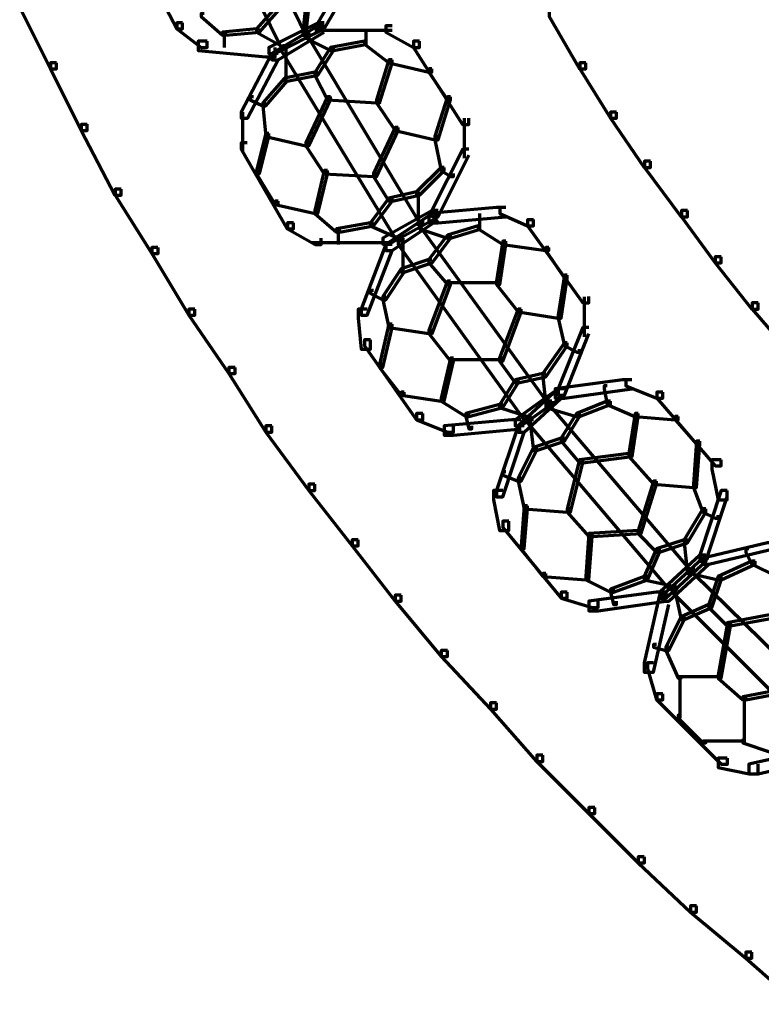
# Model space of a CAD drawing. Units: inches. Extents: x -19.7 to 20.1, y -18.1 to 25.3.
# Drawn here: x -9.8 to -9, y 2.8 to 3.8 of the extents above; entities that cross this region are included whole.
import ezdxf

# ---------------------------------------------------------------- set-up
doc = ezdxf.new("R2010")
doc.units = ezdxf.units.IN
doc.header["$MEASUREMENT"] = 0
doc.layers.add('Layer 1', color=7, linetype='Continuous')

# ---------------------------------------------------------------- blocks, each defined once
blk = doc.blocks.new('block 3')
at = {"layer": 'Layer 1', "color": 7, "lineweight": 70, "true_color": 0xffffff}
for points in [[(-9.5648, 4.03), (-9.5683, 4.03), (-9.5683, 4.0267), (-9.4649, 3.8133), (-9.4616, 3.8133), (-9.4616, 3.8167)], [(-9.5916, 4.0134), (-9.5949, 4.0134), (-9.5949, 4.0099), (-9.4915, 3.8001), (-9.4883, 3.8001), (-9.4883, 3.8034)], [(-9.6449, 3.9167), (-9.6514, 3.9167), (-9.6514, 3.9101), (-9.6047, 3.82), (-9.5983, 3.82), (-9.5983, 3.8267)], [(-9.4083, 3.89), (-9.4148, 3.89), (-9.4517, 3.8268), (-9.4517, 3.82), (-9.4448, 3.82), (-9.4083, 3.8833)], [(-9.7682, 3.85), (-9.7747, 3.85), (-9.7747, 3.8434), (-9.7415, 3.7767), (-9.735, 3.7767), (-9.735, 3.7834)], [(-9.4916, 3.8467), (-9.4949, 3.8467), (-9.5183, 3.82), (-9.5183, 3.8167), (-9.515, 3.8167), (-9.4916, 3.8434)], [(-9.4616, 3.8467), (-9.4649, 3.8467), (-9.4682, 3.8167), (-9.4682, 3.8134), (-9.4649, 3.8134), (-9.4616, 3.8434)], [(-9.1949, 3.84), (-9.2015, 3.84), (-9.2015, 3.8335), (-9.1683, 3.7767), (-9.1616, 3.7767), (-9.1616, 3.7834)], [(-9.5749, 3.8367), (-9.5783, 3.8367), (-9.5783, 3.8334), (-9.5549, 3.8133), (-9.5515, 3.8133), (-9.5515, 3.8167)], [(-9.5983, 3.8268), (-9.6047, 3.8268), (-9.6047, 3.82), (-9.5783, 3.8001), (-9.5717, 3.8001), (-9.5717, 3.8067)], [(-9.515, 3.82), (-9.5183, 3.82), (-9.5549, 3.8167), (-9.5549, 3.8134), (-9.5515, 3.8134), (-9.515, 3.8167)], [(-9.515, 3.82), (-9.5183, 3.82), (-9.5183, 3.8167), (-9.4883, 3.8001), (-9.4849, 3.8001), (-9.4849, 3.8034)], [(-9.4449, 3.8268), (-9.4515, 3.8268), (-9.5048, 3.8001), (-9.5048, 3.7934), (-9.4982, 3.7934), (-9.4449, 3.82)], [(-9.4449, 3.8234), (-9.4515, 3.8234), (-9.5015, 3.7934), (-9.5015, 3.7867), (-9.4948, 3.7867), (-9.4449, 3.8167)], [(-9.3715, 3.8184), (-9.455, 3.8184)], [(-9.3999, 3.82), (-9.3999, 3.8033)], [(-9.3715, 3.8234), (-9.3781, 3.8234), (-9.3781, 3.8167), (-9.3482, 3.8), (-9.3416, 3.8), (-9.3416, 3.8067)], [(-9.5531, 3.8167), (-9.5531, 3.8)], [(-9.4616, 3.8134), (-9.4649, 3.8134), (-9.4649, 3.8101), (-9.438, 3.7967), (-9.4349, 3.7967), (-9.4349, 3.8001)], [(-9.4583, 3.8134), (-9.4616, 3.8134), (-9.4616, 3.8101), (-9.3416, 3.61), (-9.3382, 3.61), (-9.3382, 3.6134)], [(-9.5717, 3.8067), (-9.5816, 3.8067), (-9.5816, 3.7967), (-9.5083, 3.79), (-9.4982, 3.79), (-9.4982, 3.8001)], [(-9.4883, 3.8001), (-9.4916, 3.8001), (-9.4916, 3.7968), (-9.3682, 3.5935), (-9.3649, 3.5935), (-9.3649, 3.5968)], [(-9.4865, 3.8001), (-9.4865, 3.7635)], [(-9.4349, 3.8001), (-9.4382, 3.8001), (-9.4548, 3.7734), (-9.4548, 3.7701), (-9.4517, 3.7701), (-9.4349, 3.7968)], [(-9.3983, 3.8067), (-9.4014, 3.8067), (-9.4382, 3.8001), (-9.4382, 3.7967), (-9.4349, 3.7967), (-9.3983, 3.8034)], [(-9.3983, 3.8067), (-9.4014, 3.8067), (-9.4014, 3.8034), (-9.3749, 3.7834), (-9.3715, 3.7834), (-9.3715, 3.7867)], [(-9.3416, 3.8067), (-9.3482, 3.8067), (-9.3482, 3.8001), (-9.295, 3.7166), (-9.2883, 3.7166), (-9.2883, 3.7235)], [(-9.4949, 3.7934), (-9.5015, 3.7934), (-9.5349, 3.73), (-9.5349, 3.7235), (-9.5281, 3.7235), (-9.4949, 3.7867)], [(-9.3715, 3.7867), (-9.375, 3.7867), (-9.3883, 3.7434), (-9.3883, 3.74), (-9.3849, 3.74), (-9.3715, 3.7834)], [(-9.3715, 3.7867), (-9.375, 3.7867), (-9.375, 3.7834), (-9.3315, 3.7734), (-9.3283, 3.7734), (-9.3283, 3.7767)], [(-9.735, 3.7834), (-9.7414, 3.7834), (-9.7414, 3.7768), (-9.7083, 3.7101), (-9.7016, 3.7101), (-9.7016, 3.7168)], [(-9.3283, 3.7767), (-9.3315, 3.7767), (-9.3315, 3.7734), (-9.3115, 3.7434), (-9.3082, 3.7434), (-9.3082, 3.7467)], [(-9.1616, 3.7834), (-9.1682, 3.7834), (-9.1682, 3.7768), (-9.135, 3.7235), (-9.1284, 3.7235), (-9.1284, 3.73)], [(-9.4849, 3.7667), (-9.4881, 3.7667), (-9.5115, 3.7401), (-9.5115, 3.7367), (-9.5083, 3.7367), (-9.4849, 3.7634)], [(-9.4517, 3.7734), (-9.455, 3.7734), (-9.4881, 3.7667), (-9.4881, 3.7634), (-9.4849, 3.7634), (-9.4517, 3.7701)], [(-9.4517, 3.7734), (-9.455, 3.7734), (-9.455, 3.7701), (-9.4415, 3.7433), (-9.4382, 3.7433), (-9.4382, 3.7468)], [(-9.5216, 3.7467), (-9.525, 3.7467), (-9.525, 3.7434), (-9.5114, 3.7367), (-9.5083, 3.7367), (-9.5083, 3.7401)], [(-9.4382, 3.7467), (-9.4415, 3.7467), (-9.4649, 3.6967), (-9.4649, 3.6934), (-9.4616, 3.6934), (-9.4382, 3.7434)], [(-9.4382, 3.7467), (-9.4415, 3.7467), (-9.4415, 3.7434), (-9.3883, 3.7401), (-9.3848, 3.7401), (-9.3848, 3.7434)], [(-9.3849, 3.7434), (-9.3882, 3.7434), (-9.3882, 3.74), (-9.3682, 3.7101), (-9.3649, 3.7101), (-9.3649, 3.7134)], [(-9.3849, 3.7434), (-9.3882, 3.7434), (-9.3882, 3.74), (-9.3682, 3.7101), (-9.3649, 3.7101), (-9.3649, 3.7134)], [(-9.3082, 3.7467), (-9.3115, 3.7467), (-9.325, 3.7034), (-9.325, 3.7001), (-9.3217, 3.7001), (-9.3082, 3.7434)], [(-9.5083, 3.7401), (-9.5114, 3.7401), (-9.5114, 3.7367), (-9.5083, 3.7034), (-9.5048, 3.7034), (-9.5048, 3.7067)], [(-9.5333, 3.7301), (-9.5333, 3.6867)], [(-9.2932, 3.7235), (-9.2932, 3.6801)], [(-9.1284, 3.7301), (-9.1349, 3.7301), (-9.1349, 3.7235), (-9.0983, 3.67), (-9.0917, 3.67), (-9.0917, 3.6767)], [(-9.7016, 3.7167), (-9.7081, 3.7167), (-9.7081, 3.7101), (-9.6715, 3.64), (-9.6649, 3.64), (-9.6649, 3.6467)], [(-9.3649, 3.7134), (-9.3682, 3.7134), (-9.3917, 3.6634), (-9.3917, 3.6599), (-9.3883, 3.6599), (-9.3649, 3.7101)], [(-9.3649, 3.7134), (-9.3682, 3.7134), (-9.3682, 3.7101), (-9.3249, 3.7001), (-9.3217, 3.7001), (-9.3217, 3.7033)], [(-9.5048, 3.7068), (-9.5083, 3.7068), (-9.5183, 3.6667), (-9.5183, 3.6634), (-9.515, 3.6634), (-9.5048, 3.7034)], [(-9.5048, 3.7068), (-9.5083, 3.7068), (-9.5083, 3.7034), (-9.4649, 3.6935), (-9.4616, 3.6935), (-9.4616, 3.6967)], [(-9.3217, 3.7034), (-9.325, 3.7034), (-9.325, 3.7001), (-9.3183, 3.6667), (-9.315, 3.6667), (-9.315, 3.67)], [(-9.5282, 3.6967), (-9.5347, 3.6967), (-9.5347, 3.69), (-9.4849, 3.6035), (-9.4783, 3.6035), (-9.4783, 3.6101)], [(-9.4616, 3.6967), (-9.4649, 3.6967), (-9.4649, 3.6934), (-9.4449, 3.6633), (-9.4415, 3.6633), (-9.4415, 3.6667)], [(-9.4616, 3.6967), (-9.4649, 3.6967), (-9.4649, 3.6934), (-9.4449, 3.6633), (-9.4415, 3.6633), (-9.4415, 3.6667)], [(-9.2883, 3.69), (-9.2949, 3.69), (-9.3283, 3.6235), (-9.3283, 3.6168), (-9.3215, 3.6168), (-9.2883, 3.6835)], [(-9.315, 3.6701), (-9.3182, 3.6701), (-9.345, 3.6435), (-9.345, 3.64), (-9.3416, 3.64), (-9.315, 3.6667)], [(-9.315, 3.6701), (-9.3182, 3.6701), (-9.3182, 3.6667), (-9.3082, 3.6601), (-9.3049, 3.6601), (-9.3049, 3.6634)], [(-9.0917, 3.6767), (-9.0982, 3.6767), (-9.0982, 3.6701), (-9.0584, 3.6167), (-9.0515, 3.6167), (-9.0515, 3.6234)], [(-9.515, 3.6667), (-9.5183, 3.6667), (-9.5183, 3.6633), (-9.4982, 3.63), (-9.4949, 3.63), (-9.4949, 3.6335)], [(-9.4415, 3.6667), (-9.4448, 3.6667), (-9.455, 3.6235), (-9.455, 3.62), (-9.4517, 3.62), (-9.4415, 3.6633)], [(-9.4415, 3.6667), (-9.4448, 3.6667), (-9.4448, 3.6633), (-9.3917, 3.6601), (-9.3882, 3.6601), (-9.3882, 3.6633)], [(-9.3883, 3.6634), (-9.3917, 3.6634), (-9.3917, 3.6601), (-9.375, 3.6334), (-9.3715, 3.6334), (-9.3715, 3.6368)], [(-9.6649, 3.6467), (-9.6714, 3.6467), (-9.6714, 3.64), (-9.6316, 3.5769), (-9.6248, 3.5769), (-9.6248, 3.5835)], [(-9.3715, 3.6368), (-9.375, 3.6368), (-9.3948, 3.6101), (-9.3948, 3.6068), (-9.3915, 3.6068), (-9.3715, 3.6335)], [(-9.3416, 3.6435), (-9.345, 3.6435), (-9.3749, 3.6368), (-9.3749, 3.6335), (-9.3715, 3.6335), (-9.3416, 3.64)], [(-9.3433, 3.6434), (-9.3433, 3.6067)], [(-9.4949, 3.6335), (-9.4982, 3.6335), (-9.4982, 3.63), (-9.4548, 3.6202), (-9.4517, 3.6202), (-9.4517, 3.6234)], [(-9.2483, 3.6267), (-9.2584, 3.6267), (-9.3316, 3.6202), (-9.3316, 3.61), (-9.3217, 3.61), (-9.2483, 3.6167)], [(-9.2483, 3.6267), (-9.2548, 3.6267), (-9.2548, 3.6202), (-9.2249, 3.6068), (-9.2183, 3.6068), (-9.2183, 3.6135)], [(-9.4517, 3.6234), (-9.455, 3.6234), (-9.455, 3.6201), (-9.4316, 3.6), (-9.4282, 3.6), (-9.4282, 3.6035)], [(-9.3217, 3.6234), (-9.3282, 3.6234), (-9.3816, 3.5935), (-9.3816, 3.5868), (-9.375, 3.5868), (-9.3217, 3.6167)], [(-9.3217, 3.6201), (-9.3282, 3.6201), (-9.3782, 3.5866), (-9.3782, 3.58), (-9.3715, 3.58), (-9.3217, 3.6134)], [(-9.2767, 3.6201), (-9.2767, 3.6034)], [(-9.0516, 3.6234), (-9.0582, 3.6234), (-9.0582, 3.6167), (-9.0216, 3.5668), (-9.015, 3.5668), (-9.015, 3.5734)], [(-9.4783, 3.61), (-9.4848, 3.61), (-9.4848, 3.6035), (-9.4548, 3.5866), (-9.4482, 3.5866), (-9.4482, 3.5935)], [(-9.3917, 3.61), (-9.3948, 3.61), (-9.4316, 3.6035), (-9.4316, 3.6), (-9.4282, 3.6), (-9.3917, 3.6067)], [(-9.3917, 3.61), (-9.3948, 3.61), (-9.3948, 3.6067), (-9.3649, 3.5935), (-9.3617, 3.5935), (-9.3617, 3.5968)], [(-9.3382, 3.61), (-9.3416, 3.61), (-9.3416, 3.6067), (-9.2017, 3.4134), (-9.1983, 3.4134), (-9.1983, 3.4168)], [(-9.3382, 3.6068), (-9.3416, 3.6068), (-9.3416, 3.6035), (-9.3115, 3.5935), (-9.3082, 3.5935), (-9.3082, 3.5968)], [(-9.2749, 3.6068), (-9.2783, 3.6068), (-9.3115, 3.5968), (-9.3115, 3.5935), (-9.3082, 3.5935), (-9.2749, 3.6035)], [(-9.2749, 3.6068), (-9.2783, 3.6068), (-9.2783, 3.6035), (-9.2515, 3.5866), (-9.2483, 3.5866), (-9.2483, 3.5901)], [(-9.2183, 3.6134), (-9.2249, 3.6134), (-9.2249, 3.6069), (-9.1649, 3.5233), (-9.1583, 3.5233), (-9.1583, 3.5302)], [(-9.4299, 3.6034), (-9.4299, 3.5866)], [(-9.3082, 3.5968), (-9.3115, 3.5968), (-9.3316, 3.5702), (-9.3316, 3.5668), (-9.3282, 3.5668), (-9.3082, 3.5935)], [(-9.625, 3.5835), (-9.6315, 3.5835), (-9.6315, 3.5769), (-9.5916, 3.5101), (-9.5849, 3.5101), (-9.5849, 3.5167)], [(-9.375, 3.5884), (-9.4583, 3.5884)], [(-9.3715, 3.5866), (-9.3781, 3.5866), (-9.405, 3.5167), (-9.405, 3.5101), (-9.3983, 3.5101), (-9.3715, 3.58)], [(-9.3617, 3.5901), (-9.3649, 3.5901), (-9.3649, 3.5866), (-9.2284, 3.3968), (-9.2249, 3.3968), (-9.2249, 3.4002)], [(-9.3599, 3.5935), (-9.3599, 3.5567)], [(-9.2483, 3.5901), (-9.2515, 3.5901), (-9.2584, 3.5467), (-9.2584, 3.5434), (-9.2548, 3.5434), (-9.2483, 3.5866)], [(-9.2483, 3.5901), (-9.2515, 3.5901), (-9.2515, 3.5866), (-9.205, 3.58), (-9.2017, 3.58), (-9.2017, 3.5835)], [(-9.2017, 3.5835), (-9.205, 3.5835), (-9.205, 3.58), (-9.1849, 3.5501), (-9.1817, 3.5501), (-9.1817, 3.5535)], [(-9.015, 3.5734), (-9.0215, 3.5734), (-9.0215, 3.5668), (-8.9817, 3.5167), (-8.9749, 3.5167), (-8.9749, 3.5234)], [(-9.3283, 3.5702), (-9.3315, 3.5702), (-9.3616, 3.5602), (-9.3616, 3.5567), (-9.3582, 3.5567), (-9.3283, 3.5668)], [(-9.3283, 3.5702), (-9.3315, 3.5702), (-9.3315, 3.5668), (-9.3115, 3.5434), (-9.3082, 3.5434), (-9.3082, 3.5467)], [(-9.3582, 3.5602), (-9.3617, 3.5602), (-9.3816, 3.5302), (-9.3816, 3.5267), (-9.3781, 3.5267), (-9.3582, 3.5567)], [(-9.1817, 3.5535), (-9.1849, 3.5535), (-9.1915, 3.5101), (-9.1915, 3.5067), (-9.1882, 3.5067), (-9.1817, 3.5501)], [(-9.3082, 3.5467), (-9.3115, 3.5467), (-9.3316, 3.4934), (-9.3316, 3.4901), (-9.3282, 3.4901), (-9.3082, 3.5434)], [(-9.255, 3.545), (-9.3115, 3.545)], [(-9.255, 3.5467), (-9.2584, 3.5467), (-9.2584, 3.5434), (-9.235, 3.5135), (-9.2315, 3.5135), (-9.2315, 3.5167)], [(-9.255, 3.5467), (-9.2584, 3.5467), (-9.2584, 3.5434), (-9.235, 3.5135), (-9.2315, 3.5135), (-9.2315, 3.5167)], [(-9.3917, 3.5368), (-9.3948, 3.5368), (-9.3948, 3.5335), (-9.3815, 3.5267), (-9.3782, 3.5267), (-9.3782, 3.5302)], [(-9.3782, 3.5302), (-9.3816, 3.5302), (-9.3816, 3.5267), (-9.375, 3.4967), (-9.3715, 3.4967), (-9.3715, 3.5002)], [(-9.1634, 3.53), (-9.1634, 3.4867)], [(-8.975, 3.5234), (-8.9816, 3.5234), (-8.9816, 3.5167), (-8.9384, 3.4668), (-8.9316, 3.4668), (-8.9316, 3.4734)], [(-9.5849, 3.5167), (-9.5915, 3.5167), (-9.5915, 3.5102), (-9.5483, 3.4468), (-9.5415, 3.4468), (-9.5415, 3.4535)], [(-9.3983, 3.5167), (-9.4083, 3.5167), (-9.4083, 3.5067), (-9.4049, 3.4734), (-9.3948, 3.4734), (-9.3948, 3.4835)], [(-9.2316, 3.5167), (-9.235, 3.5167), (-9.255, 3.4634), (-9.255, 3.4601), (-9.2515, 3.4601), (-9.2316, 3.5135)], [(-9.2316, 3.5167), (-9.235, 3.5167), (-9.235, 3.5135), (-9.1915, 3.5067), (-9.1883, 3.5067), (-9.1883, 3.5102)], [(-9.1883, 3.5101), (-9.1915, 3.5101), (-9.1915, 3.5067), (-9.1849, 3.4768), (-9.1817, 3.4768), (-9.1817, 3.4801)], [(-9.3715, 3.5002), (-9.375, 3.5002), (-9.3849, 3.4567), (-9.3849, 3.4535), (-9.3816, 3.4535), (-9.3715, 3.4967)], [(-9.3715, 3.5002), (-9.375, 3.5002), (-9.375, 3.4967), (-9.3315, 3.4901), (-9.3283, 3.4901), (-9.3283, 3.4934)], [(-9.3283, 3.4934), (-9.3315, 3.4934), (-9.3315, 3.4901), (-9.3082, 3.4601), (-9.3049, 3.4601), (-9.3049, 3.4634)], [(-9.3283, 3.4934), (-9.3315, 3.4934), (-9.3315, 3.4901), (-9.3082, 3.4601), (-9.3049, 3.4601), (-9.3049, 3.4634)], [(-9.1583, 3.4967), (-9.1649, 3.4967), (-9.1915, 3.4301), (-9.1915, 3.4235), (-9.1849, 3.4235), (-9.1583, 3.4901)], [(-9.3948, 3.4835), (-9.4014, 3.4835), (-9.4014, 3.4768), (-9.345, 3.3968), (-9.3382, 3.3968), (-9.3382, 3.4035)], [(-9.1817, 3.4801), (-9.1849, 3.4801), (-9.2083, 3.4468), (-9.2083, 3.4434), (-9.205, 3.4434), (-9.1817, 3.4768)], [(-9.1817, 3.4801), (-9.1849, 3.4801), (-9.1849, 3.4768), (-9.1715, 3.4701), (-9.1683, 3.4701), (-9.1683, 3.4734)], [(-9.3816, 3.4567), (-9.3849, 3.4567), (-9.3849, 3.4535), (-9.3617, 3.4235), (-9.3582, 3.4235), (-9.3582, 3.4267)], [(-9.3049, 3.4634), (-9.3082, 3.4634), (-9.3183, 3.4201), (-9.3183, 3.4168), (-9.315, 3.4168), (-9.3049, 3.4601)], [(-9.2515, 3.4618), (-9.3082, 3.4618)], [(-9.2515, 3.4634), (-9.255, 3.4634), (-9.255, 3.4601), (-9.2382, 3.4367), (-9.235, 3.4367), (-9.235, 3.4401)], [(-9.5415, 3.4535), (-9.5482, 3.4535), (-9.5482, 3.4468), (-9.5083, 3.3834), (-9.5015, 3.3834), (-9.5015, 3.3902)], [(-9.205, 3.4468), (-9.2081, 3.4468), (-9.2381, 3.4401), (-9.2381, 3.4367), (-9.235, 3.4367), (-9.205, 3.4434)], [(-9.205, 3.4468), (-9.2081, 3.4468), (-9.2081, 3.4434), (-9.205, 3.4134), (-9.2017, 3.4134), (-9.2017, 3.4168)], [(-9.235, 3.4401), (-9.2382, 3.4401), (-9.2548, 3.4134), (-9.2548, 3.4101), (-9.2515, 3.4101), (-9.235, 3.4367)], [(-9.1117, 3.4401), (-9.1216, 3.4401), (-9.1949, 3.4301), (-9.1949, 3.4201), (-9.1849, 3.4201), (-9.1117, 3.4301)], [(-9.1117, 3.4401), (-9.1182, 3.4401), (-9.1182, 3.4334), (-9.085, 3.4201), (-9.0784, 3.4201), (-9.0784, 3.4267)], [(-9.3582, 3.4267), (-9.3617, 3.4267), (-9.3617, 3.4235), (-9.3182, 3.4168), (-9.315, 3.4168), (-9.315, 3.4201)], [(-9.1849, 3.4301), (-9.1915, 3.4301), (-9.2382, 3.3968), (-9.2382, 3.3902), (-9.2316, 3.3902), (-9.1849, 3.4235)], [(-9.1849, 3.4301), (-9.1915, 3.4301), (-9.2349, 3.3902), (-9.2349, 3.3834), (-9.2284, 3.3834), (-9.1849, 3.4235)], [(-9.1384, 3.4334), (-9.1417, 3.4334), (-9.1417, 3.4301), (-9.1384, 3.4134), (-9.135, 3.4134), (-9.135, 3.4168)], [(-9.0784, 3.4267), (-9.0849, 3.4267), (-9.0849, 3.4201), (-9.0216, 3.3468), (-9.015, 3.3468), (-9.015, 3.3534)], [(-9.315, 3.4201), (-9.3182, 3.4201), (-9.3182, 3.4168), (-9.2916, 3.4002), (-9.2883, 3.4002), (-9.2883, 3.4035)], [(-9.2515, 3.4134), (-9.255, 3.4134), (-9.2916, 3.4035), (-9.2916, 3.4002), (-9.2883, 3.4002), (-9.2515, 3.4101)], [(-9.2515, 3.4134), (-9.255, 3.4134), (-9.255, 3.4101), (-9.2249, 3.4002), (-9.2218, 3.4002), (-9.2218, 3.4035)], [(-9.2017, 3.4134), (-9.205, 3.4134), (-9.205, 3.4101), (-9.1716, 3.4002), (-9.1683, 3.4002), (-9.1683, 3.4035)], [(-9.1983, 3.4168), (-9.2017, 3.4168), (-9.2017, 3.4134), (-9.0484, 3.2335), (-9.0449, 3.2335), (-9.0449, 3.2368)], [(-9.135, 3.4168), (-9.1384, 3.4168), (-9.1715, 3.4035), (-9.1715, 3.4002), (-9.1683, 3.4002), (-9.135, 3.4134)], [(-9.135, 3.4168), (-9.1384, 3.4168), (-9.1384, 3.4134), (-9.1084, 3.4002), (-9.105, 3.4002), (-9.105, 3.4035)], [(-9.3382, 3.4035), (-9.3449, 3.4035), (-9.3449, 3.3968), (-9.3115, 3.3834), (-9.3049, 3.3834), (-9.3049, 3.3902)], [(-9.2883, 3.4035), (-9.2916, 3.4035), (-9.2916, 3.4002), (-9.2883, 3.3868), (-9.285, 3.3868), (-9.285, 3.3902)], [(-9.1683, 3.4035), (-9.1716, 3.4035), (-9.1882, 3.3767), (-9.1882, 3.3735), (-9.1849, 3.3735), (-9.1683, 3.4002)], [(-9.105, 3.4035), (-9.1082, 3.4035), (-9.115, 3.3601), (-9.115, 3.3568), (-9.1116, 3.3568), (-9.105, 3.4002)], [(-9.105, 3.4035), (-9.1082, 3.4035), (-9.1082, 3.4002), (-9.0649, 3.3968), (-9.0617, 3.3968), (-9.0617, 3.4002)], [(-9.2316, 3.3968), (-9.2416, 3.3968), (-9.315, 3.3902), (-9.315, 3.3801), (-9.3049, 3.3801), (-9.2316, 3.3868)], [(-9.2218, 3.3968), (-9.2249, 3.3968), (-9.2249, 3.3935), (-9.0717, 3.2134), (-9.0683, 3.2134), (-9.0683, 3.2169)], [(-9.2183, 3.3968), (-9.2218, 3.3968), (-9.2218, 3.3935), (-9.2183, 3.3635), (-9.2149, 3.3635), (-9.2149, 3.3668)], [(-9.0617, 3.4002), (-9.0649, 3.4002), (-9.0649, 3.3968), (-9.0417, 3.3702), (-9.0383, 3.3702), (-9.0383, 3.3735)], [(-9.5015, 3.3902), (-9.5082, 3.3902), (-9.5082, 3.3834), (-9.4616, 3.3202), (-9.455, 3.3202), (-9.455, 3.3269)], [(-9.2284, 3.3902), (-9.2349, 3.3902), (-9.2584, 3.3202), (-9.2584, 3.3134), (-9.2515, 3.3134), (-9.2284, 3.3834)], [(-9.1849, 3.3767), (-9.1883, 3.3767), (-9.2182, 3.3668), (-9.2182, 3.3635), (-9.2149, 3.3635), (-9.1849, 3.3735)], [(-9.1849, 3.3767), (-9.1883, 3.3767), (-9.1883, 3.3735), (-9.1683, 3.3501), (-9.165, 3.3501), (-9.165, 3.3534)], [(-9.0383, 3.3735), (-9.0417, 3.3735), (-9.0449, 3.3269), (-9.0449, 3.3235), (-9.0417, 3.3235), (-9.0383, 3.3702)], [(-9.2149, 3.3668), (-9.2182, 3.3668), (-9.2349, 3.3335), (-9.2349, 3.3302), (-9.2316, 3.3302), (-9.2149, 3.3635)], [(-9.1117, 3.3601), (-9.115, 3.3601), (-9.1683, 3.3534), (-9.1683, 3.3501), (-9.165, 3.3501), (-9.1117, 3.3568)], [(-9.1117, 3.3601), (-9.115, 3.3601), (-9.115, 3.3568), (-9.0882, 3.3269), (-9.085, 3.3269), (-9.085, 3.3302)], [(-9.1117, 3.3601), (-9.115, 3.3601), (-9.115, 3.3568), (-9.0882, 3.3269), (-9.085, 3.3269), (-9.085, 3.3302)], [(-9.165, 3.3534), (-9.1683, 3.3534), (-9.1817, 3.3002), (-9.1817, 3.2968), (-9.1783, 3.2968), (-9.165, 3.3501)], [(-9.015, 3.3534), (-9.0251, 3.3534), (-9.0251, 3.3434), (-9.0184, 3.3101), (-9.0084, 3.3101), (-9.0084, 3.3202)], [(-9.2483, 3.3402), (-9.2515, 3.3402), (-9.2515, 3.3368), (-9.235, 3.3302), (-9.2316, 3.3302), (-9.2316, 3.3335)], [(-9.2316, 3.3335), (-9.235, 3.3335), (-9.235, 3.3302), (-9.2284, 3.3002), (-9.2249, 3.3002), (-9.2249, 3.3035)], [(-9.085, 3.3302), (-9.0883, 3.3302), (-9.1049, 3.2768), (-9.1049, 3.2735), (-9.1016, 3.2735), (-9.085, 3.3269)], [(-9.085, 3.3302), (-9.0883, 3.3302), (-9.0883, 3.3269), (-9.0449, 3.3235), (-9.0417, 3.3235), (-9.0417, 3.3269)], [(-9.455, 3.3269), (-9.4616, 3.3269), (-9.4616, 3.3202), (-9.4148, 3.2601), (-9.4083, 3.2601), (-9.4083, 3.2668)], [(-9.2515, 3.3202), (-9.2616, 3.3202), (-9.2616, 3.3101), (-9.255, 3.2768), (-9.2449, 3.2768), (-9.2449, 3.2868)], [(-9.0417, 3.3269), (-9.0449, 3.3269), (-9.0449, 3.3235), (-9.035, 3.2968), (-9.0315, 3.2968), (-9.0315, 3.3002)], [(-9.0084, 3.3202), (-9.0149, 3.3202), (-9.0383, 3.2501), (-9.0383, 3.2435), (-9.0317, 3.2435), (-9.0084, 3.3134)], [(-9.2249, 3.3035), (-9.2284, 3.3035), (-9.2315, 3.2601), (-9.2315, 3.2569), (-9.2284, 3.2569), (-9.2249, 3.3002)], [(-9.2249, 3.3035), (-9.2284, 3.3035), (-9.2284, 3.3002), (-9.1817, 3.2968), (-9.1783, 3.2968), (-9.1783, 3.3002)], [(-9.1783, 3.3002), (-9.1817, 3.3002), (-9.1817, 3.2968), (-9.1583, 3.2702), (-9.1548, 3.2702), (-9.1548, 3.2735)], [(-9.1783, 3.3002), (-9.1817, 3.3002), (-9.1817, 3.2968), (-9.1583, 3.2702), (-9.1548, 3.2702), (-9.1548, 3.2735)], [(-9.0317, 3.3002), (-9.0348, 3.3002), (-9.0551, 3.2668), (-9.0551, 3.2635), (-9.0515, 3.2635), (-9.0317, 3.2968)], [(-9.0317, 3.3002), (-9.0348, 3.3002), (-9.0348, 3.2968), (-9.0215, 3.2901), (-9.0184, 3.2901), (-9.0184, 3.2935)], [(-9.2449, 3.2868), (-9.2515, 3.2868), (-9.2515, 3.2802), (-9.1883, 3.2034), (-9.1817, 3.2034), (-9.1817, 3.2102)], [(-9.1016, 3.2768), (-9.105, 3.2768), (-9.1583, 3.2735), (-9.1583, 3.2702), (-9.1549, 3.2702), (-9.1016, 3.2735)], [(-9.1016, 3.2768), (-9.105, 3.2768), (-9.105, 3.2735), (-9.085, 3.2535), (-9.0817, 3.2535), (-9.0817, 3.2569)], [(-9.4083, 3.2668), (-9.4148, 3.2668), (-9.4148, 3.2601), (-9.3681, 3.2002), (-9.3617, 3.2002), (-9.3617, 3.2068)], [(-9.1549, 3.2735), (-9.1583, 3.2735), (-9.1615, 3.2269), (-9.1615, 3.2235), (-9.1583, 3.2235), (-9.1549, 3.2702)], [(-9.0516, 3.2668), (-9.0551, 3.2668), (-9.085, 3.2569), (-9.085, 3.2535), (-9.0817, 3.2535), (-9.0516, 3.2635)], [(-9.0516, 3.2668), (-9.0551, 3.2668), (-9.0551, 3.2635), (-9.0516, 3.2301), (-9.0484, 3.2301), (-9.0484, 3.2335)], [(-8.9583, 3.2635), (-8.9649, 3.2635), (-9.035, 3.2468), (-9.035, 3.2402), (-9.0283, 3.2402), (-8.9583, 3.2569)], [(-9.2284, 3.2601), (-9.2315, 3.2601), (-9.2315, 3.2569), (-9.2083, 3.2269), (-9.205, 3.2269), (-9.205, 3.2301)], [(-9.0817, 3.2569), (-9.085, 3.2569), (-9.0983, 3.2269), (-9.0983, 3.2235), (-9.095, 3.2235), (-9.0817, 3.2535)], [(-8.985, 3.2569), (-8.9883, 3.2569), (-8.9883, 3.2535), (-8.9817, 3.2402), (-8.9783, 3.2402), (-8.9783, 3.2435)], [(-9.0317, 3.2501), (-9.0383, 3.2501), (-9.0815, 3.2102), (-9.0815, 3.2034), (-9.0749, 3.2034), (-9.0317, 3.2435)], [(-9.0283, 3.2468), (-9.0348, 3.2468), (-9.0782, 3.2068), (-9.0782, 3.2002), (-9.0717, 3.2002), (-9.0283, 3.2402)], [(-8.9783, 3.2435), (-8.9817, 3.2435), (-9.0184, 3.2269), (-9.0184, 3.2235), (-9.0149, 3.2235), (-8.9783, 3.2402)], [(-8.9783, 3.2435), (-8.9817, 3.2435), (-8.9817, 3.2402), (-8.9549, 3.2269), (-8.9517, 3.2269), (-8.9517, 3.2301)], [(-9.0449, 3.2335), (-9.0484, 3.2335), (-9.0484, 3.2301), (-9.0184, 3.2235), (-9.015, 3.2235), (-9.015, 3.2269)], [(-9.0417, 3.2335), (-9.0449, 3.2335), (-9.0449, 3.2301), (-8.8785, 3.067), (-8.875, 3.067), (-8.875, 3.0701)], [(-9.205, 3.2301), (-9.2081, 3.2301), (-9.2081, 3.2269), (-9.1616, 3.2235), (-9.1583, 3.2235), (-9.1583, 3.2269)], [(-9.1583, 3.2269), (-9.1615, 3.2269), (-9.1615, 3.2235), (-9.1349, 3.2102), (-9.1315, 3.2102), (-9.1315, 3.2134)], [(-9.095, 3.2269), (-9.0983, 3.2269), (-9.135, 3.2134), (-9.135, 3.2102), (-9.1315, 3.2102), (-9.095, 3.2235)], [(-9.095, 3.2269), (-9.0983, 3.2269), (-9.0983, 3.2235), (-9.0683, 3.2169), (-9.065, 3.2169), (-9.065, 3.2202)], [(-9.015, 3.2269), (-9.0184, 3.2269), (-9.0283, 3.1967), (-9.0283, 3.1935), (-9.0251, 3.1935), (-9.015, 3.2235)], [(-9.1817, 3.2102), (-9.1882, 3.2102), (-9.1882, 3.2034), (-9.1549, 3.1935), (-9.1483, 3.1935), (-9.1483, 3.2002)], [(-9.0749, 3.2102), (-9.085, 3.2102), (-9.1583, 3.2002), (-9.1583, 3.19), (-9.1483, 3.19), (-9.0749, 3.2002)], [(-9.1316, 3.2134), (-9.135, 3.2134), (-9.135, 3.2102), (-9.1316, 3.1967), (-9.1284, 3.1967), (-9.1284, 3.2002)], [(-9.065, 3.2134), (-9.0683, 3.2134), (-9.0683, 3.2102), (-8.9017, 3.0435), (-8.8984, 3.0435), (-8.8984, 3.0468)], [(-9.0617, 3.2134), (-9.0649, 3.2134), (-9.0649, 3.2102), (-9.0584, 3.1803), (-9.0551, 3.1803), (-9.0551, 3.1834)], [(-9.3617, 3.2068), (-9.3681, 3.2068), (-9.3681, 3.2002), (-9.3183, 3.1402), (-9.3115, 3.1402), (-9.3115, 3.1468)], [(-9.0717, 3.2068), (-9.0817, 3.2068), (-9.0983, 3.1336), (-9.0983, 3.1234), (-9.0883, 3.1234), (-9.0717, 3.1967)], [(-9.0251, 3.1967), (-9.0283, 3.1967), (-9.0584, 3.1834), (-9.0584, 3.1803), (-9.0551, 3.1803), (-9.0251, 3.1935)], [(-9.0251, 3.1967), (-9.0283, 3.1967), (-9.0283, 3.1935), (-9.0084, 3.1735), (-9.005, 3.1735), (-9.005, 3.1768)], [(-9.0551, 3.1834), (-9.0584, 3.1834), (-9.0749, 3.1503), (-9.0749, 3.1468), (-9.0717, 3.1468), (-9.0551, 3.1803)], [(-8.9517, 3.1869), (-8.955, 3.1869), (-9.0084, 3.1768), (-9.0084, 3.1735), (-9.005, 3.1735), (-8.9517, 3.1834)], [(-9.005, 3.1768), (-9.0082, 3.1768), (-9.0184, 3.1201), (-9.0184, 3.1168), (-9.015, 3.1168), (-9.005, 3.1735)], [(-9.3115, 3.1468), (-9.3182, 3.1468), (-9.3182, 3.1402), (-9.265, 3.0835), (-9.2583, 3.0835), (-9.2583, 3.0902)], [(-9.085, 3.1535), (-9.0883, 3.1535), (-9.0883, 3.1503), (-9.0749, 3.1468), (-9.0717, 3.1468), (-9.0717, 3.1503)], [(-9.0717, 3.1503), (-9.0749, 3.1503), (-9.0749, 3.1468), (-9.0615, 3.1168), (-9.0584, 3.1168), (-9.0584, 3.1201)], [(-9.0883, 3.1336), (-9.0948, 3.1336), (-9.0948, 3.1269), (-9.085, 3.0935), (-9.0782, 3.0935), (-9.0782, 3.1001)], [(-9.015, 3.1184), (-9.0617, 3.1184)], [(-9.06, 3.1201), (-9.06, 3.0734)], [(-9.015, 3.1201), (-9.0184, 3.1201), (-9.0184, 3.1168), (-8.9916, 3.0935), (-8.9883, 3.0935), (-8.9883, 3.0967)], [(-9.015, 3.1201), (-9.0184, 3.1201), (-9.0184, 3.1168), (-8.9916, 3.0935), (-8.9883, 3.0935), (-8.9883, 3.0967)], [(-8.935, 3.1068), (-8.9384, 3.1068), (-8.9916, 3.0968), (-8.9916, 3.0935), (-8.9883, 3.0935), (-8.935, 3.1035)], [(-9.0784, 3.1001), (-9.0849, 3.1001), (-9.0849, 3.0935), (-9.015, 3.0236), (-9.0082, 3.0236), (-9.0082, 3.0302)], [(-8.99, 3.0968), (-8.99, 3.0468)], [(-9.2584, 3.0902), (-9.2649, 3.0902), (-9.2649, 3.0835), (-9.2149, 3.0268), (-9.2083, 3.0268), (-9.2083, 3.0335)], [(-9.0584, 3.0767), (-9.0617, 3.0767), (-9.0617, 3.0734), (-9.0348, 3.0468), (-9.0317, 3.0468), (-9.0317, 3.0501)], [(-8.9883, 3.0501), (-8.9916, 3.0501), (-8.9916, 3.0468), (-8.9616, 3.0368), (-8.9583, 3.0368), (-8.9583, 3.0401)], [(-8.9883, 3.0485), (-9.035, 3.0485)], [(-8.9017, 3.0401), (-8.9116, 3.0401), (-8.985, 3.0236), (-8.985, 3.0134), (-8.975, 3.0134), (-8.9017, 3.0302)], [(-9.2083, 3.0335), (-9.2148, 3.0335), (-9.2148, 3.0268), (-9.1583, 2.9702), (-9.1517, 2.9702), (-9.1517, 2.9769)], [(-9.0084, 3.0302), (-9.0184, 3.0302), (-9.0184, 3.0201), (-8.9849, 3.0134), (-8.975, 3.0134), (-8.975, 3.0236)], [(-9.1517, 2.9769), (-9.1583, 2.9769), (-9.1583, 2.9702), (-9.105, 2.9169), (-9.0982, 2.9169), (-9.0982, 2.9235)], [(-9.0983, 2.9235), (-9.1049, 2.9235), (-9.1049, 2.9169), (-9.0484, 2.8635), (-9.0417, 2.8635), (-9.0417, 2.8702)], [(-9.0417, 2.8702), (-9.0483, 2.8702), (-9.0483, 2.8635), (-8.9883, 2.8135), (-8.9817, 2.8135), (-8.9817, 2.8203)], [(-8.9817, 2.8203), (-8.9883, 2.8203), (-8.9883, 2.8135), (-8.9316, 2.7637), (-8.925, 2.7637), (-8.925, 2.7702)]]:
    blk.add_lwpolyline(points, dxfattribs=at)
blk = doc.blocks.new('block 2')
at = {"layer": 'Layer 1'}
blk.add_blockref('block 3', (0, 0), dxfattribs=at)

msp = doc.modelspace()

# ---------------------------------------------------------------- block references
at = {"layer": 'Layer 1'}
msp.add_blockref('block 2', (0, 0), dxfattribs=at)

doc.saveas('drawing.dxf')
